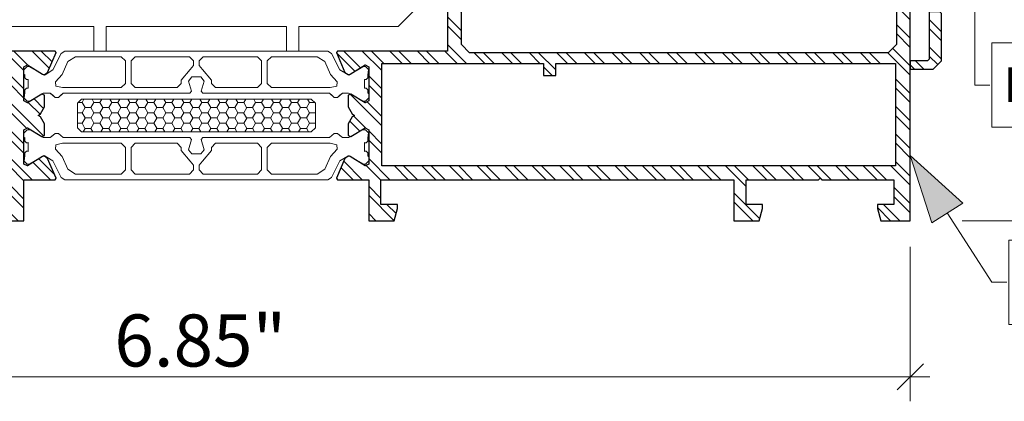
# Model space of a CAD drawing. Units: inches. Extents: x -7853.9 to -7805.9, y 1669.6 to 1705.6.
# Drawn here: x -7813.6 to -7808.8, y 1674.6 to 1676.4 of the extents above; entities that cross this region are included whole.
import ezdxf

# ---------------------------------------------------------------- set-up
doc = ezdxf.new("R2010")
doc.units = ezdxf.units.IN
doc.header["$MEASUREMENT"] = 0
doc.layers.add('z__DIMENSION', color=7, linetype='Continuous')
doc.layers.add('z__PROFILE_NUMBER', color=7, linetype='Continuous')
for name, color, linetype, lineweight in [('z__DIMENSION_Pen_No__242', 242, 'Continuous', 9), ('z__DIMENSION_Pen_No__243', 243, 'Continuous', 15), ('z__PROFILE_NUMBER_Pen_No__1', 7, 'Continuous', 5), ('z__PROFILE_NUMBER_Pen_No__3', 7, 'Continuous', 18), ('z_HATCH_STEEL_Pen_No__242', 242, 'Continuous', 9), ('z_HATCH_STEEL_Pen_No__247', 7, 'Continuous', 25), ('zz_HATCH_BREAK_Pen_No__243', 243, 'Continuous', 15), ('zz_HATCH_PROFILE_Pen_No__241', 241, 'Continuous', 5), ('zz_HATCH_SI_INSULATION_Pen_No__241', 241, 'Continuous', 5), ('zz_HATCH_SI_INSULATION_Pen_No__242', 242, 'Continuous', 9), ('zz_OUTLINE_Pen_No__241', 241, 'Continuous', 5)]:
    doc.layers.add(name, color=color, linetype=linetype, lineweight=lineweight)
doc.styles.add('GENERATED_STYLE_1', font='txt')
doc.styles.add('GENERATED_STYLE_3', font='txt')
doc.dimstyles.new('GENERATED_STYLE__1', dxfattribs={"dimtxt": 0.25, "dimasz": 0.11875, "dimexe": 0.18, "dimexo": 0.125, "dimgap": 0.09, "dimtad": 1, "dimzin": 0, "dimdsep": 46, "dimtxsty": 'GENERATED_STYLE_1', "dimblk": 'ARROWHEAD_6', "dimblk1": 'ARROWHEAD_6', "dimblk2": 'ARROWHEAD_6', "dimcen": 0.09, "dimclrd": 242, "dimclre": 242, "dimclrt": 243, "dimadec": 0, "dimazin": 0, "dimtfac": 1, "dimtdec": 4, "dimtmove": 0, "dimatfit": 3, "dimfxl": 0, "dimtolj": 1, "dimtzin": 0, "dimarcsym": 0})
doc.dimstyles.new('GENERATED_STYLE__2', dxfattribs={"dimtxt": 0.25, "dimasz": 0.11875, "dimexe": 0.18, "dimexo": 0.125, "dimgap": 0.09, "dimtad": 1, "dimtih": 1, "dimtoh": 1, "dimzin": 0, "dimdsep": 46, "dimtxsty": 'GENERATED_STYLE_1', "dimblk": 'ARROWHEAD_6', "dimblk1": 'ARROWHEAD_6', "dimblk2": 'ARROWHEAD_6', "dimcen": 0.09, "dimclrd": 242, "dimclre": 242, "dimclrt": 243, "dimadec": 0, "dimazin": 0, "dimtfac": 1, "dimtdec": 4, "dimtmove": 0, "dimatfit": 3, "dimfxl": 0, "dimtolj": 1, "dimtzin": 0, "dimarcsym": 0})
doc.dimstyles.new('GENERATED_STYLE__4', dxfattribs={"dimtxt": 0.250394, "dimasz": 0.158209, "dimexe": 0.18, "dimexo": 0.248031, "dimgap": 0.09, "dimtad": 1, "dimzin": 0, "dimdsep": 46, "dimtxsty": 'Standard', "dimblk": 'ARROWHEAD_6', "dimblk1": 'ARROWHEAD_6', "dimblk2": 'ARROWHEAD_6', "dimcen": 0.09, "dimclrd": 242, "dimclre": 242, "dimclrt": 243, "dimadec": 0, "dimazin": 0, "dimtfac": 1, "dimtdec": 4, "dimtmove": 2, "dimatfit": 3, "dimfxl": 0, "dimtolj": 1, "dimtzin": 0, "dimarcsym": 0})

# ---------------------------------------------------------------- blocks, each defined once
blk = doc.blocks.new('*D50')
at = {"layer": 'z__DIMENSION_Pen_No__242', "linetype": 'Continuous'}
for p, q in [((-7807.1524, 1677.3477), (-7808.6982, 1677.3477)), ((-7807.3085, 1675.4579), (-7807.3085, 1677.3477)), ((-7807.1524, 1675.4579), (-7809.033, 1675.4579)), ((-7807.3085, 1675.333), (-7807.3085, 1675.4579))]:
    blk.add_line(p, q, dxfattribs=at)
at = {"layer": 'z__DIMENSION_Pen_No__243', "linetype": 'Continuous'}
for p, q in [((-7807.3918, 1677.431), (-7807.2253, 1677.2644)), ((-7807.3918, 1675.5412), (-7807.2253, 1675.3747))]:
    blk.add_line(p, q, dxfattribs=at)
at = {"layer": 'z__DIMENSION_Pen_No__243', "insert": (-7807.3586, 1676.3354), "char_height": 0.250394, "attachment_point": 7, "rotation": 90}
blk.add_mtext('\\A1;{\\Ftxt.shx;1.89"}', dxfattribs=at)
blk = doc.blocks.new('ARROWHEAD_6')
at = {"color": 0, "linetype": 'Continuous', "lineweight": 0}
for p, q in [((-0.5, -0.5), (0.5, 0.5)), ((0, 0), (-1, 0))]:
    blk.add_line(p, q, dxfattribs=at)
blk = doc.blocks.new('*D55')
at = {"layer": 'z__DIMENSION_Pen_No__242', "linetype": 'Continuous'}
for p, q in [((-7817.1302, 1680.7532), (-7817.1302, 1680.847)), ((-7812.4177, 1680.7532), (-7817.2474, 1680.7532)), ((-7817.1302, 1675.4579), (-7817.1302, 1680.7532)), ((-7816.2564, 1675.4579), (-7817.2474, 1675.4579)), ((-7817.1302, 1675.3642), (-7817.1302, 1675.4579))]:
    blk.add_line(p, q, dxfattribs=at)
at = {"layer": 'z__DIMENSION_Pen_No__243', "linetype": 'Continuous'}
for p, q in [((-7817.0677, 1680.6907), (-7817.1927, 1680.8157)), ((-7817.1927, 1675.5204), (-7817.0677, 1675.3954))]:
    blk.add_line(p, q, dxfattribs=at)
at = {"layer": 'z__DIMENSION_Pen_No__243', "insert": (-7817.1802, 1677.7124), "char_height": 0.25, "attachment_point": 7, "rotation": 90, "style": 'GENERATED_STYLE_1'}
blk.add_mtext('\\A1;{\\fArial|b0|i0|c0|p34;5.30"}', dxfattribs=at)
blk = doc.blocks.new('*D57')
at = {"layer": 'z__DIMENSION_Pen_No__242', "linetype": 'Continuous'}
for p, q in [((-7816.1314, 1674.5908), (-7816.1314, 1675.3329)), ((-7809.281, 1674.5908), (-7809.281, 1675.3329)), ((-7816.2252, 1674.7079), (-7816.1314, 1674.7079)), ((-7816.1314, 1674.7079), (-7809.281, 1674.7079)), ((-7809.281, 1674.7079), (-7809.1873, 1674.7079))]:
    blk.add_line(p, q, dxfattribs=at)
at = {"layer": 'z__DIMENSION_Pen_No__243', "linetype": 'Continuous'}
for p, q in [((-7816.0689, 1674.7704), (-7816.1939, 1674.6454)), ((-7809.3435, 1674.6454), (-7809.2185, 1674.7704))]:
    blk.add_line(p, q, dxfattribs=at)
at = {"layer": 'z__DIMENSION_Pen_No__243', "insert": (-7813.0994, 1674.7579), "char_height": 0.25, "attachment_point": 7, "style": 'GENERATED_STYLE_1'}
blk.add_mtext('\\A1;{\\fArial|b0|i0|c0|p34;6.85"}', dxfattribs=at)
blk = doc.blocks.new('Label_13', base_point=(-7809.2809, 1675.7706))
at = {"layer": 'z__PROFILE_NUMBER', "linetype": 'Continuous', "lineweight": 0, "true_color": 0x000000}
blk.add_hatch(color=18, dxfattribs=at).paths.add_polyline_path([(-7809.2809, 1675.7706), (-7809.1774, 1675.4478), (-7809.0298, 1675.5428)])
at = {"layer": 'z__PROFILE_NUMBER_Pen_No__1', "flags": 128}
blk.add_lwpolyline([(-7808.8076, 1675.365), (-7807.4151, 1675.365), (-7807.4151, 1674.96), (-7808.8076, 1674.96)], close=True, dxfattribs=at)
at = {"layer": 'z__PROFILE_NUMBER_Pen_No__3', "linetype": 'Continuous'}
for p, q in [((-7809.2809, 1675.7706), (-7809.0298, 1675.5428)), ((-7809.2809, 1675.7706), (-7809.1774, 1675.4478)), ((-7809.0298, 1675.5428), (-7809.1774, 1675.4478)), ((-7809.1036, 1675.4953), (-7808.8893, 1675.1625)), ((-7808.8893, 1675.1625), (-7808.8181, 1675.1625))]:
    blk.add_line(p, q, dxfattribs=at)
at = {"layer": 'z__PROFILE_NUMBER_Pen_No__3', "insert": (-7808.7515, 1675.1657), "char_height": 0.16658, "attachment_point": 4, "style": 'GENERATED_STYLE_3'}
blk.add_mtext('\\A1;{\\fBookman Old Style|b0|i0|c0|p18;K518800}', dxfattribs=at)
blk = doc.blocks.new('Label_15', base_point=(-7808.9709, 1676.8945))
at = {"layer": 'z__PROFILE_NUMBER', "linetype": 'Continuous', "lineweight": 0, "true_color": 0x000000}
blk.add_hatch(color=18, dxfattribs=at).paths.add_polyline_path([(-7808.9709, 1676.8945), (-7809.0586, 1676.567), (-7808.8831, 1676.567)])
at = {"layer": 'z__PROFILE_NUMBER_Pen_No__1', "flags": 128}
blk.add_lwpolyline([(-7808.8893, 1676.3122), (-7807.4967, 1676.3122), (-7807.4967, 1675.9071), (-7808.8893, 1675.9071)], close=True, dxfattribs=at)
at = {"layer": 'z__PROFILE_NUMBER_Pen_No__3', "linetype": 'Continuous'}
for p, q in [((-7808.9709, 1676.8945), (-7809.0586, 1676.567)), ((-7808.9709, 1676.8945), (-7808.8831, 1676.567)), ((-7808.8831, 1676.567), (-7809.0586, 1676.567)), ((-7808.9709, 1676.567), (-7808.9709, 1676.1097)), ((-7808.9709, 1676.1097), (-7808.8997, 1676.1097))]:
    blk.add_line(p, q, dxfattribs=at)
at = {"layer": 'z__PROFILE_NUMBER_Pen_No__1', "insert": (-7808.8331, 1676.1114), "char_height": 0.16658, "attachment_point": 4, "style": 'GENERATED_STYLE_3'}
blk.add_mtext('\\A1;{\\fBookman Old Style|b0|i0|c0|p18;K432025}', dxfattribs=at)

msp = doc.modelspace()

# ---------------------------------------------------------------- hatches: boundary and pattern name
at = {"layer": 'z_HATCH_STEEL_Pen_No__242', "linetype": 'Continuous'}
h = msp.add_hatch(dxfattribs=at)
h.set_pattern_fill('ANSI32', color=256, style=0, pattern_type=2)
h.set_pattern_definition([(315, (4271.292195, -549.550855), (0.0661610225, 0.0661610225), []), (315, (4271.292195, -549.59496), (0.0661610225, 0.0661610225), [])])
h.paths.add_polyline_path([(-7816.1314, 1675.4579), (-7815.9898, 1675.4579), (-7815.9739, 1675.517), (-7815.9739, 1675.5367), (-7816.0527, 1675.5367), (-7816.0527, 1675.6548), (-7815.7062, 1675.6548), (-7815.6983, 1675.6627), (-7815.6905, 1675.6548), (-7815.344, 1675.6548), (-7815.344, 1675.5367), (-7815.4228, 1675.5367), (-7815.4228, 1675.517), (-7815.4069, 1675.4579), (-7815.285, 1675.4579), (-7815.285, 1675.6548), (-7813.592, 1675.6548), (-7813.592, 1675.5367), (-7813.6708, 1675.5367), (-7813.6708, 1675.517), (-7813.655, 1675.4579), (-7813.533, 1675.4579), (-7813.533, 1675.6548), (-7813.3836, 1675.6548), (-7813.3789, 1675.6619), (-7813.4194, 1675.7572), (-7813.4339, 1675.7677), (-7813.4447, 1675.766), (-7813.5163, 1675.7211), (-7813.533, 1675.7303), (-7813.533, 1675.8941), (-7813.5161, 1675.9037), (-7813.4467, 1675.8622), (-7813.4348, 1675.8667), (-7813.4348, 1675.923), (-7813.4538, 1675.9566), (-7813.4656, 1675.9639), (-7813.4538, 1675.9711), (-7813.4348, 1676.0047), (-7813.4348, 1676.061), (-7813.4467, 1676.0655), (-7813.5161, 1676.024), (-7813.533, 1676.0336), (-7813.533, 1676.1974), (-7813.5163, 1676.2066), (-7813.4447, 1676.1617), (-7813.4339, 1676.16), (-7813.4194, 1676.1705), (-7813.3789, 1676.2658), (-7813.3836, 1676.2729), (-7813.9109, 1676.2729), (-7813.9109, 1677.1084), (-7813.8994, 1677.1362), (-7813.8437, 1677.1919), (-7813.8322, 1677.2198), (-7813.8322, 1677.2375), (-7813.8046, 1677.2375), (-7813.7928, 1677.2493), (-7813.7928, 1677.3477), (-7813.9542, 1677.3477), (-7813.9739, 1677.328), (-7813.9739, 1677.2847), (-7813.905, 1677.2847), (-7813.8951, 1677.2749), (-7813.8951, 1677.2378), (-7813.9009, 1677.2238), (-7813.974, 1677.1509), (-7813.974, 1677.0721), (-7814.0488, 1677.0721), (-7814.0567, 1677.0642), (-7814.0645, 1677.0721), (-7814.1393, 1677.0721), (-7814.1393, 1677.1509), (-7814.2123, 1677.2238), (-7814.2181, 1677.2378), (-7814.2181, 1677.2749), (-7814.2082, 1677.2847), (-7814.1393, 1677.2847), (-7814.1393, 1677.328), (-7814.159, 1677.3477), (-7815.0723, 1677.3477), (-7815.092, 1677.328), (-7815.092, 1677.2847), (-7815.0231, 1677.2847), (-7815.0132, 1677.2749), (-7815.0132, 1677.2378), (-7815.019, 1677.2238), (-7815.0921, 1677.1507), (-7815.0921, 1677.0721), (-7815.1669, 1677.0721), (-7815.1748, 1677.0642), (-7815.1827, 1677.0721), (-7815.2575, 1677.0721), (-7815.2575, 1677.1509), (-7815.3304, 1677.2238), (-7815.3362, 1677.2378), (-7815.3362, 1677.2749), (-7815.3264, 1677.2847), (-7815.2575, 1677.2847), (-7815.2575, 1677.328), (-7815.2771, 1677.3477), (-7815.6625, 1677.3477), (-7815.7005, 1677.3185), (-7815.7771, 1677.0328), (-7815.7771, 1676.7375), (-7815.7968, 1676.7178), (-7816.1117, 1676.7178), (-7816.1314, 1676.6981)])
h.paths.add_polyline_path([(-7816.0251, 1676.265), (-7816.0645, 1676.3044), (-7816.0645, 1676.6115), (-7816.0251, 1676.6509), (-7815.7495, 1676.6509), (-7815.7102, 1676.6902), (-7815.7102, 1677.0239), (-7815.7088, 1677.0341), (-7815.6505, 1677.2516), (-7815.6125, 1677.2808), (-7815.4424, 1677.2808), (-7815.4031, 1677.2414), (-7815.4031, 1677.2182), (-7815.3915, 1677.1903), (-7815.3359, 1677.1347), (-7815.3243, 1677.1068), (-7815.3243, 1677.0406), (-7815.285, 1677.0013), (-7815.0645, 1677.0013), (-7815.0251, 1677.0406), (-7815.0251, 1677.1068), (-7815.0136, 1677.1347), (-7814.9579, 1677.1903), (-7814.9464, 1677.2182), (-7814.9464, 1677.2414), (-7814.907, 1677.2808), (-7814.3243, 1677.2808), (-7814.285, 1677.2414), (-7814.285, 1677.2182), (-7814.2734, 1677.1903), (-7814.2177, 1677.1347), (-7814.2062, 1677.1068), (-7814.2062, 1677.0406), (-7814.1668, 1677.0013), (-7814.0172, 1677.0013), (-7813.9779, 1676.9619), (-7813.9779, 1676.3044), (-7814.0172, 1676.265)], flags=0)
h.paths.add_polyline_path([(-7813.596, 1675.7217), (-7816.0605, 1675.7217), (-7816.0605, 1676.2139), (-7814.4306, 1676.2139), (-7814.4306, 1676.1548), (-7814.3716, 1676.1548), (-7814.3716, 1676.2139), (-7813.596, 1676.2139)], flags=0)
h = msp.add_hatch(dxfattribs=at)
h.set_pattern_fill('ANSI32', color=256, style=0, pattern_type=2)
h.set_pattern_definition([(315, (4275.39003, -549.550855), (0.0661610225, 0.0661610225), []), (315, (4275.39003, -549.59496), (0.0661610225, 0.0661610225), [])])
h.paths.add_polyline_path([(-7812.0336, 1676.2658), (-7811.993, 1676.1705), (-7811.9785, 1676.16), (-7811.9677, 1676.1617), (-7811.8961, 1676.2066), (-7811.8794, 1676.1974), (-7811.8794, 1676.0336), (-7811.8963, 1676.024), (-7811.9657, 1676.0655), (-7811.9777, 1676.061), (-7811.9777, 1676.0047), (-7811.9586, 1675.9711), (-7811.9468, 1675.9639), (-7811.9586, 1675.9566), (-7811.9777, 1675.923), (-7811.9777, 1675.8667), (-7811.9657, 1675.8622), (-7811.8963, 1675.9037), (-7811.8794, 1675.8941), (-7811.8794, 1675.7303), (-7811.8961, 1675.7211), (-7811.9677, 1675.766), (-7811.9785, 1675.7677), (-7811.993, 1675.7572), (-7812.0336, 1675.6619), (-7812.0289, 1675.6548), (-7811.8794, 1675.6548), (-7811.8794, 1675.4579), (-7811.7575, 1675.4579), (-7811.7416, 1675.517), (-7811.7416, 1675.5367), (-7811.8204, 1675.5367), (-7811.8204, 1675.6548), (-7810.1275, 1675.6548), (-7810.1275, 1675.4579), (-7810.0055, 1675.4579), (-7809.9897, 1675.517), (-7809.9897, 1675.5367), (-7810.0684, 1675.5367), (-7810.0684, 1675.6548), (-7809.722, 1675.6548), (-7809.7141, 1675.6627), (-7809.7062, 1675.6548), (-7809.3598, 1675.6548), (-7809.3598, 1675.5367), (-7809.4385, 1675.5367), (-7809.4385, 1675.517), (-7809.4227, 1675.4579), (-7809.281, 1675.4579), (-7809.281, 1676.6981), (-7809.3007, 1676.7178), (-7809.6157, 1676.7178), (-7809.6353, 1676.7375), (-7809.6353, 1677.0328), (-7809.7119, 1677.3185), (-7809.75, 1677.3477), (-7810.1353, 1677.3477), (-7810.155, 1677.328), (-7810.155, 1677.2847), (-7810.0861, 1677.2847), (-7810.0762, 1677.2749), (-7810.0762, 1677.2378), (-7810.082, 1677.2238), (-7810.155, 1677.1509), (-7810.155, 1677.0721), (-7810.2298, 1677.0721), (-7810.2377, 1677.0642), (-7810.2455, 1677.0721), (-7810.3203, 1677.0721), (-7810.3203, 1677.1507), (-7810.3934, 1677.2238), (-7810.3992, 1677.2378), (-7810.3992, 1677.2749), (-7810.3893, 1677.2847), (-7810.3205, 1677.2847), (-7810.3205, 1677.328), (-7810.3401, 1677.3477), (-7811.2534, 1677.3477), (-7811.2731, 1677.328), (-7811.2731, 1677.2847), (-7811.2042, 1677.2847), (-7811.1943, 1677.2749), (-7811.1943, 1677.2378), (-7811.2001, 1677.2238), (-7811.2731, 1677.1509), (-7811.2731, 1677.0721), (-7811.3479, 1677.0721), (-7811.3558, 1677.0642), (-7811.3636, 1677.0721), (-7811.4384, 1677.0721), (-7811.4384, 1677.1509), (-7811.5115, 1677.2238), (-7811.5173, 1677.2378), (-7811.5173, 1677.2749), (-7811.5075, 1677.2847), (-7811.4386, 1677.2847), (-7811.4386, 1677.328), (-7811.4582, 1677.3477), (-7811.6196, 1677.3477), (-7811.6196, 1677.2493), (-7811.6078, 1677.2375), (-7811.5802, 1677.2375), (-7811.5802, 1677.2198), (-7811.5687, 1677.1919), (-7811.513, 1677.1362), (-7811.5015, 1677.1084), (-7811.5015, 1676.2729), (-7812.0289, 1676.2729)])
h.paths.add_polyline_path([(-7811.8165, 1675.7217), (-7811.8165, 1676.2139), (-7811.0409, 1676.2139), (-7811.0409, 1676.1548), (-7810.9818, 1676.1548), (-7810.9818, 1676.2139), (-7809.3519, 1676.2139), (-7809.3519, 1675.7217)], flags=0)
h.paths.add_polyline_path([(-7811.4346, 1676.3044), (-7811.4346, 1676.9619), (-7811.3952, 1677.0013), (-7811.2456, 1677.0013), (-7811.2062, 1677.0406), (-7811.2062, 1677.1068), (-7811.1947, 1677.1347), (-7811.139, 1677.1903), (-7811.1275, 1677.2182), (-7811.1275, 1677.2414), (-7811.0881, 1677.2808), (-7810.5054, 1677.2808), (-7810.4661, 1677.2414), (-7810.4661, 1677.2182), (-7810.4545, 1677.1903), (-7810.3988, 1677.1347), (-7810.3873, 1677.1068), (-7810.3873, 1677.0406), (-7810.3479, 1677.0013), (-7810.1275, 1677.0013), (-7810.0881, 1677.0406), (-7810.0881, 1677.1068), (-7810.0766, 1677.1347), (-7810.0209, 1677.1903), (-7810.0094, 1677.2182), (-7810.0094, 1677.2414), (-7809.97, 1677.2808), (-7809.7999, 1677.2808), (-7809.7619, 1677.2516), (-7809.7036, 1677.0341), (-7809.7023, 1677.0239), (-7809.7023, 1676.6902), (-7809.6629, 1676.6509), (-7809.3873, 1676.6509), (-7809.3479, 1676.6115), (-7809.3479, 1676.3044), (-7809.3873, 1676.265), (-7811.3952, 1676.265)], flags=0)
h = msp.add_hatch(dxfattribs=at)
h.set_pattern_fill('ANSI32', color=256, style=0, pattern_type=2)
h.set_pattern_definition([(315, (4276.84123, -549.629595), (0.0661610225, 0.0661610225), []), (315, (4276.84123, -549.6737), (0.0661610225, 0.0661610225), [])])
h.paths.add_polyline_path([(-7809.1313, 1676.454), (-7809.1392, 1676.4619), (-7809.1903, 1676.4619), (-7809.1903, 1676.2335), (-7809.1982, 1676.2257), (-7809.2809, 1676.2257), (-7809.2809, 1676.1863), (-7809.1707, 1676.1863), (-7809.1313, 1676.2257)])
at = {"layer": 'zz_HATCH_SI_INSULATION_Pen_No__241', "linetype": 'Continuous'}
h = msp.add_hatch(dxfattribs=at)
h.set_pattern_fill('HONEY', color=256, style=0, pattern_type=2)
h.set_pattern_definition([(0, (-7084.587668, 1622.093623), (0.0430875, 0.0248765738), [0.028725, -0.05745]), (120, (-7084.587668, 1622.093623), (-0.04308749485, 0.0248765827), [0.028725, -0.05745]), (60, (-7084.587668, 1622.093623), (5.15e-09, 0.0497531565), [0, -0.05745, 0.028725, 0, 0, 0])])
h.paths.add_polyline_path([(-7813.277, 1676.0229), (-7813.277, 1675.9048), (-7813.2573, 1675.8851), (-7812.1549, 1675.8851), (-7812.1352, 1675.9048), (-7812.1352, 1676.0229), (-7812.1549, 1676.0426), (-7813.2573, 1676.0426)])

# ---------------------------------------------------------------- linework, layer by layer
at = {"layer": 'z_HATCH_STEEL_Pen_No__247', "linetype": 'Continuous', "flags": 128}
for points in [[(-7811.5015, 1677.1084), (-7811.5015, 1676.2729), (-7812.0289, 1676.2729), (-7812.0336, 1676.2658), (-7811.993, 1676.1705), (-7811.9785, 1676.16), (-7811.9677, 1676.1617), (-7811.8961, 1676.2066), (-7811.8794, 1676.1974), (-7811.8794, 1676.0336), (-7811.8963, 1676.024), (-7811.9657, 1676.0655), (-7811.9777, 1676.061), (-7811.9777, 1676.0047), (-7811.9586, 1675.9711), (-7811.9468, 1675.9639), (-7811.9586, 1675.9566), (-7811.9777, 1675.923), (-7811.9777, 1675.8667), (-7811.9657, 1675.8622), (-7811.8963, 1675.9037), (-7811.8794, 1675.8941), (-7811.8794, 1675.7303), (-7811.8961, 1675.7211), (-7811.9677, 1675.766), (-7811.9785, 1675.7677), (-7811.993, 1675.7572), (-7812.0336, 1675.6619), (-7812.0289, 1675.6548), (-7811.8794, 1675.6548), (-7811.8794, 1675.4579), (-7811.7575, 1675.4579), (-7811.7416, 1675.517), (-7811.7416, 1675.5367), (-7811.8204, 1675.5367), (-7811.8204, 1675.6548), (-7810.1275, 1675.6548), (-7810.1275, 1675.4579), (-7810.0055, 1675.4579), (-7809.9897, 1675.517), (-7809.9897, 1675.5367), (-7810.0684, 1675.5367), (-7810.0684, 1675.6548), (-7809.722, 1675.6548), (-7809.7141, 1675.6627), (-7809.7062, 1675.6548), (-7809.3598, 1675.6548), (-7809.3598, 1675.5367), (-7809.4385, 1675.5367), (-7809.4385, 1675.517), (-7809.4227, 1675.4579), (-7809.281, 1675.4579), (-7809.281, 1676.6981)], [(-7809.3479, 1676.6115), (-7809.3479, 1676.3044), (-7809.3873, 1676.265), (-7811.3952, 1676.265), (-7811.4346, 1676.3044), (-7811.4346, 1676.9619)], [(-7813.655, 1675.4579), (-7813.533, 1675.4579), (-7813.533, 1675.6548), (-7813.3836, 1675.6548), (-7813.3789, 1675.6619), (-7813.4194, 1675.7572), (-7813.4339, 1675.7677), (-7813.4447, 1675.766), (-7813.5163, 1675.7211), (-7813.533, 1675.7303), (-7813.533, 1675.8941), (-7813.5161, 1675.9037), (-7813.4467, 1675.8622), (-7813.4348, 1675.8667), (-7813.4348, 1675.923), (-7813.4538, 1675.9566), (-7813.4656, 1675.9639), (-7813.4538, 1675.9711), (-7813.4348, 1676.0047), (-7813.4348, 1676.061), (-7813.4467, 1676.0655), (-7813.5161, 1676.024), (-7813.533, 1676.0336), (-7813.533, 1676.1974), (-7813.5163, 1676.2066), (-7813.4447, 1676.1617), (-7813.4339, 1676.16), (-7813.4194, 1676.1705), (-7813.3789, 1676.2658), (-7813.3836, 1676.2729), (-7813.9109, 1676.2729)]]:
    msp.add_lwpolyline(points, dxfattribs=at)
for points in [[(-7809.1313, 1676.454), (-7809.1392, 1676.4619), (-7809.1903, 1676.4619), (-7809.1903, 1676.2335), (-7809.1982, 1676.2257), (-7809.2809, 1676.2257), (-7809.2809, 1676.1863), (-7809.1707, 1676.1863), (-7809.1313, 1676.2257)], [(-7811.8165, 1675.7217), (-7811.8165, 1676.2139), (-7811.0409, 1676.2139), (-7811.0409, 1676.1548), (-7810.9818, 1676.1548), (-7810.9818, 1676.2139), (-7809.3519, 1676.2139), (-7809.3519, 1675.7217)]]:
    msp.add_lwpolyline(points, close=True, dxfattribs=at)
at = {"layer": 'zz_HATCH_BREAK_Pen_No__243', "linetype": 'Continuous', "flags": 128}
for points in [[(-7813.5172, 1676.1981), (-7813.533, 1676.1824), (-7813.533, 1676.1627), (-7813.529, 1676.1587), (-7813.529, 1676.144), (-7813.5211, 1676.1361), (-7813.5167, 1676.1361), (-7813.5134, 1676.1368), (-7813.5134, 1676.094), (-7813.5167, 1676.0948), (-7813.5211, 1676.0948), (-7813.529, 1676.0869), (-7813.529, 1676.0721), (-7813.5316, 1676.0471), (-7813.5172, 1676.0328), (-7813.509, 1676.0328), (-7813.5051, 1676.0338), (-7813.4467, 1676.0655), (-7813.439, 1676.0702), (-7813.4066, 1676.0702), (-7813.3833, 1676.0505), (-7813.3676, 1676.0505), (-7813.3443, 1676.0702), (-7812.7377, 1676.0702), (-7812.73, 1676.0801), (-7812.7431, 1676.1291), (-7812.7279, 1676.1489), (-7812.6843, 1676.1489), (-7812.6691, 1676.1291), (-7812.6822, 1676.0801), (-7812.6745, 1676.0702), (-7812.068, 1676.0702), (-7812.0448, 1676.0505), (-7812.029, 1676.0505), (-7812.0057, 1676.0702), (-7811.9765, 1676.0702), (-7811.9657, 1676.0655), (-7811.9073, 1676.0338), (-7811.9034, 1676.0328), (-7811.8953, 1676.0328), (-7811.8794, 1676.0485), (-7811.8794, 1676.0682), (-7811.8834, 1676.0721), (-7811.8834, 1676.0869), (-7811.8913, 1676.0948), (-7811.8957, 1676.0948), (-7811.8991, 1676.094), (-7811.8991, 1676.1368), (-7811.8957, 1676.1361), (-7811.8913, 1676.1361), (-7811.8834, 1676.144), (-7811.8834, 1676.1587), (-7811.8808, 1676.1837), (-7811.8953, 1676.1981), (-7811.9034, 1676.1981), (-7811.9073, 1676.1971), (-7811.9752, 1676.1573), (-7812.0182, 1676.1827), (-7812.057, 1676.2619), (-7812.0747, 1676.2729), (-7813.3377, 1676.2729), (-7813.3553, 1676.2619), (-7813.3941, 1676.1827), (-7813.4345, 1676.1574), (-7813.4447, 1676.1617), (-7813.5051, 1676.1971), (-7813.509, 1676.1981)], [(-7813.3802, 1676.1047), (-7813.3818, 1676.1255), (-7813.35, 1676.1611), (-7813.3221, 1676.2223), (-7813.2863, 1676.2454), (-7813.0664, 1676.2454), (-7813.0467, 1676.2257), (-7813.0467, 1676.1174), (-7813.0664, 1676.0977), (-7813.3478, 1676.0977)], [(-7812.9994, 1676.0977), (-7813.0191, 1676.1174), (-7813.0191, 1676.2257), (-7812.9994, 1676.2454), (-7812.7396, 1676.2454), (-7812.7199, 1676.2257), (-7812.7199, 1676.2031), (-7812.7363, 1676.1836), (-7812.7791, 1676.1331), (-7812.7791, 1676.1174), (-7812.7988, 1676.0977)], [(-7812.6923, 1676.2257), (-7812.6726, 1676.2454), (-7812.4129, 1676.2454), (-7812.3932, 1676.2257), (-7812.3932, 1676.1174), (-7812.4129, 1676.0977), (-7812.6134, 1676.0977), (-7812.6331, 1676.1174), (-7812.6331, 1676.1331), (-7812.6759, 1676.1836), (-7812.6923, 1676.2031)], [(-7812.3657, 1676.2257), (-7812.346, 1676.2454), (-7812.126, 1676.2454), (-7812.0902, 1676.2223), (-7812.0624, 1676.1611), (-7812.0306, 1676.1255), (-7812.0321, 1676.1047), (-7812.0645, 1676.0977), (-7812.346, 1676.0977), (-7812.3657, 1676.1174)], [(-7813.533, 1675.8595), (-7813.5291, 1675.8556), (-7813.5291, 1675.8408), (-7813.5211, 1675.8329), (-7813.5167, 1675.8329), (-7813.5134, 1675.8337), (-7813.5134, 1675.7909), (-7813.5167, 1675.7916), (-7813.5211, 1675.7916), (-7813.5291, 1675.7837), (-7813.5291, 1675.769), (-7813.5316, 1675.744), (-7813.5172, 1675.7296), (-7813.509, 1675.7296), (-7813.5051, 1675.7307), (-7813.4359, 1675.7712), (-7813.3941, 1675.745), (-7813.3553, 1675.6658), (-7813.3377, 1675.6548), (-7812.0747, 1675.6548), (-7812.057, 1675.6658), (-7812.0182, 1675.745), (-7811.9733, 1675.7715), (-7811.9755, 1675.7699), (-7811.9677, 1675.766), (-7811.9073, 1675.7307), (-7811.9034, 1675.7296), (-7811.8953, 1675.7296), (-7811.8794, 1675.7454), (-7811.8794, 1675.765), (-7811.8834, 1675.769), (-7811.8834, 1675.7837), (-7811.8913, 1675.7916), (-7811.8957, 1675.7916), (-7811.8991, 1675.7909), (-7811.8991, 1675.8337), (-7811.8957, 1675.8329), (-7811.8913, 1675.8329), (-7811.8834, 1675.8408), (-7811.8834, 1675.8556), (-7811.8808, 1675.8806), (-7811.8953, 1675.895), (-7811.9034, 1675.895), (-7811.9073, 1675.8939), (-7811.9743, 1675.8576), (-7812.0057, 1675.8576), (-7812.029, 1675.8772), (-7812.0448, 1675.8772), (-7812.068, 1675.8576), (-7812.6745, 1675.8576), (-7812.6822, 1675.8476), (-7812.6691, 1675.7986), (-7812.6843, 1675.7788), (-7812.7279, 1675.7788), (-7812.7431, 1675.7986), (-7812.73, 1675.8476), (-7812.7377, 1675.8576), (-7813.3443, 1675.8576), (-7813.3676, 1675.8772), (-7813.3833, 1675.8772), (-7813.4066, 1675.8576), (-7813.439, 1675.8576), (-7813.4467, 1675.8622), (-7813.5051, 1675.8939), (-7813.509, 1675.895), (-7813.5172, 1675.895), (-7813.533, 1675.8792)], [(-7813.35, 1675.7666), (-7813.3818, 1675.8022), (-7813.3802, 1675.823), (-7813.3478, 1675.83), (-7813.0664, 1675.83), (-7813.0467, 1675.8103), (-7813.0467, 1675.702), (-7813.0664, 1675.6824), (-7813.2863, 1675.6824), (-7813.3221, 1675.7054)], [(-7812.9994, 1675.6824), (-7813.0191, 1675.702), (-7813.0191, 1675.8103), (-7812.9994, 1675.83), (-7812.7988, 1675.83), (-7812.7791, 1675.8103), (-7812.7791, 1675.7946), (-7812.7363, 1675.7441), (-7812.7199, 1675.7247), (-7812.7199, 1675.702), (-7812.7396, 1675.6824)], [(-7812.6726, 1675.6824), (-7812.6923, 1675.702), (-7812.6923, 1675.7247), (-7812.6759, 1675.7441), (-7812.6331, 1675.7946), (-7812.6331, 1675.8103), (-7812.6134, 1675.83), (-7812.4129, 1675.83), (-7812.3932, 1675.8103), (-7812.3932, 1675.702), (-7812.4129, 1675.6824)], [(-7812.3657, 1675.702), (-7812.3657, 1675.8103), (-7812.346, 1675.83), (-7812.0645, 1675.83), (-7812.0321, 1675.823), (-7812.0306, 1675.8022), (-7812.0624, 1675.7666), (-7812.0902, 1675.7054), (-7812.126, 1675.6824), (-7812.346, 1675.6824)]]:
    msp.add_lwpolyline(points, close=True, dxfattribs=at)
at = {"layer": 'zz_HATCH_PROFILE_Pen_No__241', "linetype": 'Continuous', "flags": 128}
for points in [[(-7809.281, 1676.6981), (-7809.281, 1675.4579), (-7809.4227, 1675.4579), (-7809.4385, 1675.517), (-7809.4385, 1675.5367), (-7809.3598, 1675.5367), (-7809.3598, 1675.6548), (-7809.7062, 1675.6548), (-7809.7141, 1675.6627), (-7809.722, 1675.6548), (-7810.0684, 1675.6548), (-7810.0684, 1675.5367), (-7809.9897, 1675.5367), (-7809.9897, 1675.517), (-7810.0055, 1675.4579), (-7810.1275, 1675.4579), (-7810.1275, 1675.6548), (-7811.8204, 1675.6548), (-7811.8204, 1675.5367), (-7811.7416, 1675.5367), (-7811.7416, 1675.517), (-7811.7575, 1675.4579), (-7811.8794, 1675.4579), (-7811.8794, 1675.6548), (-7812.0289, 1675.6548), (-7812.0336, 1675.6619), (-7811.993, 1675.7572), (-7811.9785, 1675.7677), (-7811.9677, 1675.766), (-7811.8961, 1675.7211), (-7811.8794, 1675.7303), (-7811.8794, 1675.8941), (-7811.8963, 1675.9037), (-7811.9657, 1675.8622), (-7811.9777, 1675.8667), (-7811.9777, 1675.923), (-7811.9586, 1675.9566), (-7811.9468, 1675.9639), (-7811.9586, 1675.9711), (-7811.9777, 1676.0047), (-7811.9777, 1676.061), (-7811.9657, 1676.0655), (-7811.8963, 1676.024), (-7811.8794, 1676.0336), (-7811.8794, 1676.1974), (-7811.8961, 1676.2066), (-7811.9677, 1676.1617), (-7811.9785, 1676.16), (-7811.993, 1676.1705), (-7812.0336, 1676.2658), (-7812.0289, 1676.2729), (-7811.5015, 1676.2729), (-7811.5015, 1677.1084)], [(-7809.3479, 1676.6115), (-7809.3479, 1676.3044), (-7809.3873, 1676.265), (-7811.3952, 1676.265), (-7811.4346, 1676.3044), (-7811.4346, 1676.9619)], [(-7809.1313, 1676.454), (-7809.1313, 1676.2257), (-7809.1707, 1676.1863), (-7809.2809, 1676.1863), (-7809.2809, 1676.2257), (-7809.1982, 1676.2257), (-7809.1903, 1676.2335), (-7809.1903, 1676.5761)], [(-7813.655, 1675.4579), (-7813.533, 1675.4579), (-7813.533, 1675.6548), (-7813.3836, 1675.6548), (-7813.3789, 1675.6619), (-7813.4194, 1675.7572), (-7813.4339, 1675.7677), (-7813.4447, 1675.766), (-7813.5163, 1675.7211), (-7813.533, 1675.7303), (-7813.533, 1675.8941), (-7813.5161, 1675.9037), (-7813.4467, 1675.8622), (-7813.4348, 1675.8667), (-7813.4348, 1675.923), (-7813.4538, 1675.9566), (-7813.4656, 1675.9639), (-7813.4538, 1675.9711), (-7813.4348, 1676.0047), (-7813.4348, 1676.061), (-7813.4467, 1676.0655), (-7813.5161, 1676.024), (-7813.533, 1676.0336), (-7813.533, 1676.1974), (-7813.5163, 1676.2066), (-7813.4447, 1676.1617), (-7813.4339, 1676.16), (-7813.4194, 1676.1705), (-7813.3789, 1676.2658), (-7813.3836, 1676.2729), (-7813.9109, 1676.2729)]]:
    msp.add_lwpolyline(points, dxfattribs=at)
msp.add_lwpolyline([(-7809.3519, 1676.2139), (-7810.9818, 1676.2139), (-7810.9818, 1676.1548), (-7811.0409, 1676.1548), (-7811.0409, 1676.2139), (-7811.8165, 1676.2139), (-7811.8165, 1675.7217), (-7809.3519, 1675.7217)], close=True, dxfattribs=at)
at = {"layer": 'zz_HATCH_SI_INSULATION_Pen_No__242', "linetype": 'Continuous', "flags": 128}
msp.add_lwpolyline([(-7813.277, 1676.0229), (-7813.277, 1675.9048), (-7813.2573, 1675.8851), (-7812.1549, 1675.8851), (-7812.1352, 1675.9048), (-7812.1352, 1676.0229), (-7812.1549, 1676.0426), (-7813.2573, 1676.0426)], close=True, dxfattribs=at)
at = {"layer": 'zz_OUTLINE_Pen_No__241', "linetype": 'Continuous', "flags": 128}
msp.add_lwpolyline([(-7811.6589, 1676.4698), (-7811.7377, 1676.391), (-7812.214, 1676.391), (-7812.214, 1676.2729), (-7812.2731, 1676.2729), (-7812.2731, 1676.391), (-7812.7062, 1676.391), (-7813.1392, 1676.391), (-7813.1392, 1676.2729), (-7813.1983, 1676.2729), (-7813.1983, 1676.391), (-7813.6747, 1676.391)], dxfattribs=at)
for points in [[(-7812.068, 1676.0702), (-7812.6745, 1676.0702), (-7812.6822, 1676.0801), (-7812.6691, 1676.1291), (-7812.6843, 1676.1489), (-7812.7279, 1676.1489), (-7812.7431, 1676.1291), (-7812.73, 1676.0801), (-7812.7377, 1676.0702), (-7813.3443, 1676.0702), (-7813.3559, 1676.0603), (-7813.3676, 1676.0505), (-7813.3833, 1676.0505), (-7813.395, 1676.0603), (-7813.4066, 1676.0702), (-7813.439, 1676.0702), (-7813.4467, 1676.0655), (-7813.5051, 1676.0338), (-7813.509, 1676.0328), (-7813.5172, 1676.0328), (-7813.533, 1676.0485), (-7813.533, 1676.0682), (-7813.529, 1676.0721), (-7813.529, 1676.0869), (-7813.5211, 1676.0948), (-7813.5167, 1676.0948), (-7813.5134, 1676.094), (-7813.5134, 1676.1368), (-7813.5167, 1676.1361), (-7813.5211, 1676.1361), (-7813.529, 1676.144), (-7813.529, 1676.1587), (-7813.533, 1676.1627), (-7813.533, 1676.1824), (-7813.5172, 1676.1981), (-7813.509, 1676.1981), (-7813.5051, 1676.1971), (-7813.4447, 1676.1617), (-7813.439, 1676.1593), (-7813.4316, 1676.1592), (-7813.3941, 1676.1827), (-7813.3553, 1676.2619), (-7813.3377, 1676.2729), (-7812.0747, 1676.2729), (-7812.057, 1676.2619), (-7812.0182, 1676.1827), (-7811.9794, 1676.1598), (-7811.9726, 1676.1593), (-7811.9677, 1676.1617), (-7811.9073, 1676.1971), (-7811.9034, 1676.1981), (-7811.8953, 1676.1981), (-7811.8794, 1676.1824), (-7811.8794, 1676.1627), (-7811.8834, 1676.1587), (-7811.8834, 1676.144), (-7811.8913, 1676.1361), (-7811.8957, 1676.1361), (-7811.8991, 1676.1368), (-7811.8991, 1676.094), (-7811.8957, 1676.0948), (-7811.8913, 1676.0948), (-7811.8834, 1676.0869), (-7811.8834, 1676.0721), (-7811.8794, 1676.0682), (-7811.8794, 1676.0485), (-7811.8953, 1676.0328), (-7811.9034, 1676.0328), (-7811.9073, 1676.0338), (-7811.9657, 1676.0655), (-7811.9765, 1676.0702), (-7812.0057, 1676.0702), (-7812.0174, 1676.0603), (-7812.029, 1676.0505), (-7812.0448, 1676.0505), (-7812.0564, 1676.0603)], [(-7813.3478, 1676.0977), (-7813.3802, 1676.1047), (-7813.3818, 1676.1255), (-7813.35, 1676.1611), (-7813.3221, 1676.2223), (-7813.2863, 1676.2454), (-7813.0664, 1676.2454), (-7813.0467, 1676.2257), (-7813.0467, 1676.1174), (-7813.0664, 1676.0977)], [(-7813.0191, 1676.1174), (-7813.0191, 1676.2257), (-7812.9994, 1676.2454), (-7812.7396, 1676.2454), (-7812.7199, 1676.2257), (-7812.7199, 1676.2031), (-7812.7363, 1676.1836), (-7812.7791, 1676.1331), (-7812.7791, 1676.1174), (-7812.7988, 1676.0977), (-7812.9994, 1676.0977)], [(-7812.6923, 1676.203), (-7812.6923, 1676.2257), (-7812.6726, 1676.2454), (-7812.4129, 1676.2454), (-7812.3932, 1676.2257), (-7812.3932, 1676.1174), (-7812.4129, 1676.0977), (-7812.6134, 1676.0977), (-7812.6331, 1676.1174), (-7812.6331, 1676.1331), (-7812.6759, 1676.1836)], [(-7812.3657, 1676.1174), (-7812.3657, 1676.2257), (-7812.346, 1676.2454), (-7812.126, 1676.2454), (-7812.0902, 1676.2223), (-7812.0624, 1676.1611), (-7812.0306, 1676.1255), (-7812.0321, 1676.1047), (-7812.0645, 1676.0977), (-7812.346, 1676.0977)], [(-7813.277, 1676.0229), (-7813.277, 1675.9048), (-7813.2573, 1675.8851), (-7812.1549, 1675.8851), (-7812.1352, 1675.9048), (-7812.1352, 1676.0229), (-7812.1549, 1676.0426), (-7813.2573, 1676.0426)], [(-7812.068, 1675.8576), (-7812.6745, 1675.8576), (-7812.6822, 1675.8476), (-7812.6691, 1675.7986), (-7812.6843, 1675.7788), (-7812.7279, 1675.7788), (-7812.7431, 1675.7986), (-7812.73, 1675.8476), (-7812.7377, 1675.8576), (-7813.3443, 1675.8576), (-7813.3559, 1675.8674), (-7813.3676, 1675.8772), (-7813.3833, 1675.8772), (-7813.395, 1675.8674), (-7813.4066, 1675.8576), (-7813.439, 1675.8576), (-7813.4467, 1675.8622), (-7813.5051, 1675.8939), (-7813.509, 1675.895), (-7813.5172, 1675.895), (-7813.533, 1675.8792), (-7813.533, 1675.8595), (-7813.5291, 1675.8556), (-7813.5291, 1675.8408), (-7813.5211, 1675.8329), (-7813.5167, 1675.8329), (-7813.5134, 1675.8337), (-7813.5134, 1675.7909), (-7813.5167, 1675.7916), (-7813.5211, 1675.7916), (-7813.5291, 1675.7837), (-7813.5291, 1675.769), (-7813.533, 1675.765), (-7813.533, 1675.7454), (-7813.5172, 1675.7296), (-7813.509, 1675.7296), (-7813.5051, 1675.7307), (-7813.4447, 1675.766), (-7813.439, 1675.7684), (-7813.4316, 1675.7685), (-7813.3941, 1675.745), (-7813.3553, 1675.6658), (-7813.3377, 1675.6548), (-7812.0747, 1675.6548), (-7812.057, 1675.6658), (-7812.0182, 1675.745), (-7811.9794, 1675.7679), (-7811.9726, 1675.7684), (-7811.9677, 1675.766), (-7811.9073, 1675.7307), (-7811.9034, 1675.7296), (-7811.8953, 1675.7296), (-7811.8794, 1675.7454), (-7811.8794, 1675.765), (-7811.8834, 1675.769), (-7811.8834, 1675.7837), (-7811.8913, 1675.7916), (-7811.8957, 1675.7916), (-7811.8991, 1675.7909), (-7811.8991, 1675.8337), (-7811.8957, 1675.8329), (-7811.8913, 1675.8329), (-7811.8834, 1675.8408), (-7811.8834, 1675.8556), (-7811.8794, 1675.8595), (-7811.8794, 1675.8792), (-7811.8953, 1675.895), (-7811.9034, 1675.895), (-7811.9073, 1675.8939), (-7811.9657, 1675.8622), (-7811.9765, 1675.8576), (-7812.0057, 1675.8576), (-7812.0174, 1675.8674), (-7812.029, 1675.8772), (-7812.0448, 1675.8772), (-7812.0564, 1675.8674)], [(-7813.3478, 1675.83), (-7813.3802, 1675.823), (-7813.3818, 1675.8022), (-7813.35, 1675.7666), (-7813.3221, 1675.7054), (-7813.2863, 1675.6824), (-7813.0664, 1675.6824), (-7813.0467, 1675.702), (-7813.0467, 1675.8103), (-7813.0664, 1675.83)], [(-7813.0191, 1675.8103), (-7813.0191, 1675.702), (-7812.9994, 1675.6824), (-7812.7396, 1675.6824), (-7812.7199, 1675.702), (-7812.7199, 1675.7247), (-7812.7363, 1675.7441), (-7812.7791, 1675.7946), (-7812.7791, 1675.8103), (-7812.7988, 1675.83), (-7812.9994, 1675.83)], [(-7812.6923, 1675.7247), (-7812.6923, 1675.702), (-7812.6726, 1675.6824), (-7812.4129, 1675.6824), (-7812.3932, 1675.702), (-7812.3932, 1675.8103), (-7812.4129, 1675.83), (-7812.6134, 1675.83), (-7812.6331, 1675.8103), (-7812.6331, 1675.7946), (-7812.6759, 1675.7441)], [(-7812.3657, 1675.8103), (-7812.3657, 1675.702), (-7812.346, 1675.6824), (-7812.126, 1675.6824), (-7812.0902, 1675.7054), (-7812.0624, 1675.7666), (-7812.0306, 1675.8022), (-7812.0321, 1675.823), (-7812.0645, 1675.83), (-7812.346, 1675.83)]]:
    msp.add_lwpolyline(points, close=True, dxfattribs=at)

# ---------------------------------------------------------------- block references
at = {"layer": 'z__PROFILE_NUMBER', "linetype": 'Continuous'}
for name, p in [('Label_15', (-7808.9709, 1676.8945)), ('Label_13', (-7809.2809, 1675.7706))]:
    msp.add_blockref(name, p, dxfattribs=at)

# ---------------------------------------------------------------- dimensions: what is measured, and where the dimension line sits
at = {"layer": 'z__DIMENSION', "color": 242, "linetype": 'Continuous', "lineweight": 9}
for base, p1, p2, dimstyle, picture, middle in [((-7817.1302, 1680.7532), (-7816.1314, 1675.4579), (-7812.2927, 1680.7532), 'GENERATED_STYLE__1', '*D55', (-7817.3052, 1678.1056)), ((-7807.3085, 1677.3477), (-7809.281, 1675.4579), (-7808.9463, 1677.3477), 'GENERATED_STYLE__4', '*D50', (-7807.4838, 1676.7292))]:
    dim = msp.add_linear_dim(base=base, p1=p1, p2=p2, angle=90, dimstyle=dimstyle, dxfattribs=at)
    dim.commit()
    dim.dimension.update_dxf_attribs({"geometry": picture, "text_midpoint": middle, "dimtype": 160, "text_rotation": 90})
dim = msp.add_linear_dim(base=(-7809.281, 1674.7079), p1=(-7816.1314, 1675.4579), p2=(-7809.281, 1675.4579), dimstyle='GENERATED_STYLE__2', dxfattribs=at)
dim.commit()
dim.dimension.update_dxf_attribs({"geometry": '*D57', "text_midpoint": (-7812.7062, 1674.8829), "dimtype": 160})

doc.saveas('drawing.dxf')
